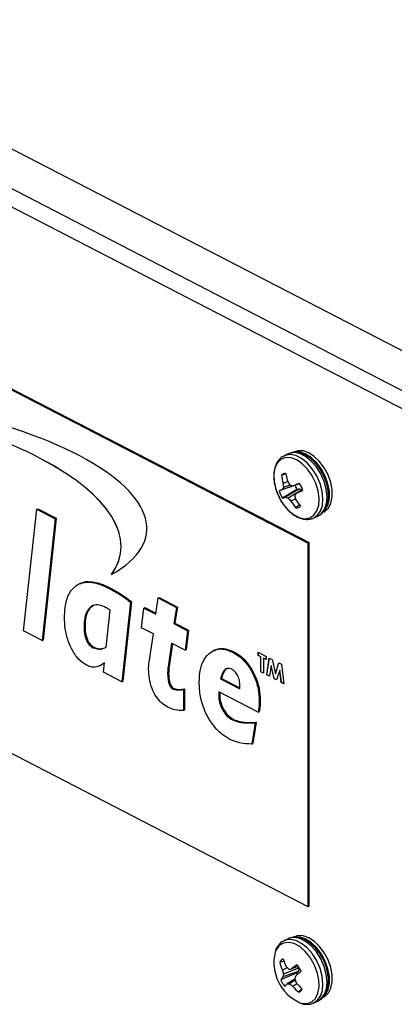
# Model space of a CAD drawing. Extents: x 13.31 to 23.28, y 4.6 to 10.16.
# Drawn here: x 17.74 to 17.8, y 6.48 to 6.63 of the extents above; entities that cross this region are included whole.
import ezdxf

# ---------------------------------------------------------------- set-up
doc = ezdxf.new("R2010")
doc.units = 0
doc.header["$LTSCALE"] = 0.2
doc.header["$MEASUREMENT"] = 0
doc.layers.add('D7', color=7, linetype='Continuous')

# ---------------------------------------------------------------- blocks, each defined once
blk = doc.blocks.new('A$C1F9836AF')
at = {"color": 7, "linetype": 'Continuous'}
for p, q in [((1.794031198224605, 1.707640444050648), (1.940092503636354, 1.632055437800308)), ((1.791218286851748, 1.703163289093395), (1.93740166883742, 1.627515109653022)), ((1.790310910388232, 1.700911704534736), (1.977741110976442, 1.603915292864372)), ((1.804636869953935, 1.666284713437651), (1.92044315740748, 1.606354167044335)), ((1.804786696319919, 1.66635709236731), (1.920592983773464, 1.606426545973994)), ((1.9174722050406, 1.619631725873104), (1.916863331281117, 1.619337587850604)), ((1.916993675297359, 1.61654189297819), (1.916484281919058, 1.616464739522808)), ((1.91850428028248, 1.61495719713733), (1.916145374736846, 1.614114412773887)), ((1.918857714515379, 1.615088570700146), (1.916604070548562, 1.614289130606215)), ((1.917414716717733, 1.615514330247223), (1.916736631599516, 1.615208443622546)), ((1.917749291637055, 1.614979987459813), (1.916787685187135, 1.614611680419692)), ((1.919176862304969, 1.61522880635305), (1.918221428463614, 1.614890311962945)), ((1.918857714515379, 1.615088570700146), (1.91850428028248, 1.61495719713733)), ((1.918881900328184, 1.6151243062086), (1.918857714515379, 1.615088570700146)), ((1.918789893814651, 1.614310428005787), (1.916616235547668, 1.613048152938865)), ((1.91914332804755, 1.614441801568603), (1.917097889184117, 1.613170882995081)), ((1.918705141290932, 1.613758819585636), (1.91747806194768, 1.613048328800955)), ((1.919594162252384, 1.61432458055817), (1.918715247099168, 1.613772064351811)), ((1.918789893814651, 1.614310428005787), (1.91914332804755, 1.614441801568603)), ((1.91914332804755, 1.614441801568603), (1.919589199349819, 1.61433941600851)), ((1.92044315740748, 1.552227579307808), (1.804636869953935, 1.612158125701123)), ((1.918561017737783, 1.61293151115728), (1.917890521939295, 1.612595469904944)), ((1.919152878490035, 1.61203674121376), (1.918642690012565, 1.611577044890349)), ((1.87815079705722, 1.593269399785605), (1.880094758174739, 1.611388114268755)), ((1.880094758174739, 1.611388114268755), (1.880244584540716, 1.611460493198413)), ((1.880094758174739, 1.611388114268755), (1.882832503415234, 1.609971312368298)), ((1.880244584540716, 1.611460493198413), (1.882982329781218, 1.610043691297957)), ((1.882832503415234, 1.609971312368298), (1.880888542297722, 1.591852597885148)), ((1.882982329781218, 1.610043691297957), (1.881038368663706, 1.591924976814806)), ((1.882832503415234, 1.609971312368298), (1.882982329781218, 1.610043691297957)), ((1.921160836806212, 1.61003944634943), (1.921321954991644, 1.610108114701616)), ((1.921321954991644, 1.610108114701616), (1.921930828751126, 1.610402252724115)), ((1.920592983773464, 1.606426545973994), (1.92044315740748, 1.606354167044335)), ((1.92044315740748, 1.552227579307808), (1.92044315740748, 1.606354167044335)), ((1.920592983773464, 1.552299958237466), (1.920592983773464, 1.606426545973994)), ((1.886553307319918, 1.600328661394201), (1.886366024362442, 1.600238187732128)), ((1.890926509521538, 1.59957999443041), (1.891076335887522, 1.599652373360069)), ((1.894040087244758, 1.597544689805484), (1.892770032647977, 1.585703845306031)), ((1.894189913610742, 1.597617068735143), (1.892919859013961, 1.58577622423569)), ((1.894040087244758, 1.597544689805484), (1.894189913610742, 1.597617068735143)), ((1.897802299994186, 1.595763283533696), (1.898129533448969, 1.598178360638787)), ((1.898129533448969, 1.598178360638787), (1.898279359814953, 1.598250739568446)), ((1.898129533448969, 1.598178360638787), (1.900864038754275, 1.596763235426971)), ((1.898279359814953, 1.598250739568446), (1.901013865120259, 1.596835614356629)), ((1.890411359825396, 1.590881871830243), (1.891026947512604, 1.596382290128926)), ((1.895693102181685, 1.593753500648844), (1.896023575571665, 1.596683785596833)), ((1.896023575571665, 1.596683785596833), (1.896173401937649, 1.596756164526491)), ((1.896023575571665, 1.596683785596833), (1.897802299994186, 1.595763283533696)), ((1.896173401937649, 1.596756164526491), (1.897821281887804, 1.59590337537337)), ((1.900864038754275, 1.596763235426971), (1.900491446206754, 1.594371631962834)), ((1.901013865120259, 1.596835614356629), (1.900641272572738, 1.594444010892492)), ((1.900864038754275, 1.596763235426971), (1.901013865120259, 1.596835614356629)), ((1.900491446206754, 1.594371631962834), (1.900641272572738, 1.594444010892492)), ((1.900491446206754, 1.594371631962834), (1.902535845315345, 1.59331364143125)), ((1.900641272572738, 1.594444010892492), (1.902685671681322, 1.593386020360908)), ((1.880888542297722, 1.591852597885148), (1.87815079705722, 1.593269399785605)), ((1.887129305471991, 1.59383218714697), (1.887279131837968, 1.593904566076628)), ((1.897455626928231, 1.592841382028904), (1.895693102181685, 1.593753500648844)), ((1.902535845315345, 1.59331364143125), (1.90216973263821, 1.590401800058297)), ((1.902685671681322, 1.593386020360908), (1.902319559004194, 1.590474178987955)), ((1.902535845315345, 1.59331364143125), (1.902685671681322, 1.593386020360908)), ((1.880888542297722, 1.591852597885148), (1.881038368663706, 1.591924976814806)), ((1.896810879824255, 1.588636150775615), (1.897455626928231, 1.592841382028904)), ((1.900144773140799, 1.591449730458042), (1.899629623444657, 1.587932567654463)), ((1.90216973263821, 1.590401800058297), (1.900144773140799, 1.591449730458042)), ((1.888460918837485, 1.590776706120149), (1.888610745203469, 1.590849085049808)), ((1.90027418891162, 1.591382756910855), (1.899779449810641, 1.588004946584121)), ((1.90216973263821, 1.590401800058297), (1.902319559004194, 1.590474178987955)), ((1.906537092114252, 1.590414327392279), (1.906349809156776, 1.590323853730205)), ((1.909233439352224, 1.590106032941252), (1.909383265718208, 1.59017841187091)), ((1.913030050250999, 1.590095395505992), (1.914199248345479, 1.589490327489521)), ((1.913030050250999, 1.589609644077587), (1.913030050250999, 1.590095395505992)), ((1.913045032887599, 1.589616881970553), (1.913045032887599, 1.590087641889004)), ((1.890032287407475, 1.587120647206488), (1.890152165009727, 1.588508309311371)), ((1.913045032887599, 1.589616881970553), (1.913030050250999, 1.589609644077587)), ((1.913419782949159, 1.589407954738764), (1.913030050250999, 1.589609644077587)), ((1.913434765585759, 1.58941519263173), (1.913045032887599, 1.589616881970553)), ((1.913434765585759, 1.58941519263173), (1.913419782949159, 1.589407954738764)), ((1.913419782949159, 1.587187376780342), (1.913419782949159, 1.589407954738764)), ((1.913434765585759, 1.587194614673308), (1.913434765585759, 1.58941519263173)), ((1.913824498283919, 1.589213503292906), (1.913809515647319, 1.58920626539994)), ((1.913809515647319, 1.58920626539994), (1.913809515647319, 1.586985687441518)), ((1.914199248345479, 1.589004576061116), (1.913809515647319, 1.58920626539994)), ((1.914199248345486, 1.58901956757107), (1.913824498283919, 1.589213503292906)), ((1.914199248345479, 1.589490327489521), (1.914199248345479, 1.589004576061116)), ((1.914310600544955, 1.586726372577317), (1.914677279858072, 1.58924294290987)), ((1.914325583181554, 1.586733610470282), (1.914690231301936, 1.589236240449021)), ((1.914677279858072, 1.58924294290987), (1.915081801520227, 1.589033600180957)), ((1.915081801520227, 1.589033600180957), (1.91557723181398, 1.586889503494992)), ((1.91557723181398, 1.586889503494992), (1.916076141863972, 1.588519022247307)), ((1.91559221445058, 1.586896741387958), (1.916087162333479, 1.588513319078906)), ((1.916076141863972, 1.588519022247307), (1.91647674880036, 1.58831170541577)), ((1.889552046733126, 1.588125018998867), (1.889739329690602, 1.58821549266094)), ((1.890150170588992, 1.588485222579367), (1.889717138618213, 1.588212929934175)), ((1.892770032647977, 1.585703845306031), (1.890032287407475, 1.587120647206488)), ((1.899629623444657, 1.587932567654463), (1.899779449810641, 1.588004946584121)), ((1.913434765585759, 1.587194614673308), (1.913419782949159, 1.587187376780342)), ((1.913809515647319, 1.586985687441518), (1.913419782949159, 1.587187376780342)), ((1.913809515647319, 1.587000678951473), (1.913434765585759, 1.587194614673308)), ((1.914936956667002, 1.588111575262421), (1.914705552877468, 1.58652198204199)), ((1.914951939303602, 1.588118813155387), (1.914936956667002, 1.588111575262421)), ((1.915385845221135, 1.586169926097884), (1.914936956667002, 1.588111575262421)), ((1.915400827857734, 1.58617716399085), (1.914951939303602, 1.588118813155387)), ((1.916217506960958, 1.587448881720572), (1.915766008589653, 1.585973188952646)), ((1.916232489597558, 1.587456119613538), (1.916217506960958, 1.587448881720572)), ((1.916449345720022, 1.585619557310579), (1.916217506960958, 1.587448881720572)), ((1.916464328356621, 1.585626795203546), (1.916232489597558, 1.587456119613538)), ((1.91647674880036, 1.58831170541577), (1.916843863083006, 1.585415391874963)), ((1.892770032647977, 1.585703845306031), (1.892919859013961, 1.58577622423569)), ((1.899561584805543, 1.586885551127986), (1.899711411171527, 1.586957930057645)), ((1.90742879544813, 1.586129545463894), (1.907578621814114, 1.586201924393553)), ((1.90742879544813, 1.586129545463894), (1.910270218614901, 1.584659089526971)), ((1.907578621814114, 1.586201924393553), (1.910284151832276, 1.584801794091153)), ((1.914325583181554, 1.586733610470282), (1.914310600544955, 1.586726372577317)), ((1.914705552877468, 1.58652198204199), (1.914310600544955, 1.586726372577317)), ((1.914707582362237, 1.586535923279685), (1.914325583181554, 1.586733610470282)), ((1.915400827857734, 1.58617716399085), (1.915385845221135, 1.586169926097884)), ((1.915766008589653, 1.585973188952646), (1.915385845221135, 1.586169926097884)), ((1.915769968373848, 1.585986131247177), (1.915400827857734, 1.58617716399085)), ((1.91559221445058, 1.586896741387958), (1.91557723181398, 1.586889503494992)), ((1.916464328356621, 1.585626795203546), (1.916449345720022, 1.585619557310579)), ((1.916843863083006, 1.585415391874963), (1.916449345720022, 1.585619557310579)), ((1.916841829480791, 1.58543143578798), (1.916464328356621, 1.585626795203546)), ((1.900365088734116, 1.584616216720556), (1.9005149151001, 1.584688595650214)), ((1.901913777757738, 1.58457797186693), (1.902063604123722, 1.584650350796588)), ((1.901913777757738, 1.58457797186693), (1.901913777757738, 1.581452435715285)), ((1.902063604123722, 1.584650350796588), (1.902063604123722, 1.581524814644943)), ((1.913027403466575, 1.581164689368524), (1.907159880826871, 1.584201172494828)), ((1.913173200550393, 1.582821609192476), (1.913323026916377, 1.582893988122134)), ((1.901913777757738, 1.581452435715285), (1.902063604123722, 1.581524814644943)), ((1.913027403466575, 1.581164689368524), (1.913177229832559, 1.581237068298183)), ((1.909220479611438, 1.580033491330819), (1.909370305977422, 1.580105870260478)), ((1.912551132992785, 1.579602066738162), (1.912065142713406, 1.576445362654272)), ((1.912700959358769, 1.579674445667821), (1.91221496907939, 1.576517741583931)), ((1.912551132992785, 1.579602066738162), (1.912700959358769, 1.579674445667821)), ((1.912065142713406, 1.576445362654272), (1.91221496907939, 1.576517741583931)), ((1.920592983773464, 1.552299958237466), (1.92044315740748, 1.552227579307808)), ((1.9174722050406, 1.547462942224406), (1.916863331281117, 1.547168804201907)), ((1.916888122158493, 1.544095149972271), (1.916220502237881, 1.543968035704443)), ((1.917339779351398, 1.543142900966068), (1.91662934945899, 1.542800846562471)), ((1.919120874226021, 1.543150334750517), (1.916778529079888, 1.542196417502025)), ((1.918997257912149, 1.543333964232516), (1.917985276694505, 1.54297745179115)), ((1.919131805388208, 1.54313307909991), (1.918969146946335, 1.542600914272755)), ((1.918685986463668, 1.542337250201708), (1.916374283794564, 1.541334844062431)), ((1.918969146946335, 1.542600914272755), (1.916689499983509, 1.541770893024265)), ((1.918969146946335, 1.542600914272755), (1.918685986463668, 1.542337250201708)), ((1.918465748722138, 1.541457512733486), (1.917334040953218, 1.540746175869481)), ((1.91853573320704, 1.541281330768394), (1.917679621251526, 1.540763824928849)), ((1.918818811179026, 1.540770070664078), (1.918135427895475, 1.540406422495058)), ((1.919421923583403, 1.539857654186894), (1.919037695323478, 1.53948914883953)), ((1.921321954991644, 1.537939331052918), (1.921930828751126, 1.538233469075418))]:
    blk.add_line(p, q, dxfattribs=at)
at = {"color": 7, "linetype": 'Continuous', "flags": 128}
for points in [[(1.921321954991644, 1.610108114701616), (1.921794490350866, 1.610433409055643), (1.922271122356225, 1.611076658552221), (1.922563032702637, 1.611931811516541), (1.922653256621803, 1.612949169566671), (1.922536550627502, 1.614069607550682), (1.922219697247915, 1.615228009685571), (1.921721110849742, 1.616357053849878), (1.921069767462161, 1.617391124100682), (1.920303520795319, 1.6182701240337), (1.919466902320298, 1.618942969367858), (1.918608533261885, 1.619370556778028), (1.917778298909713, 1.619528036438149), (1.917024449466549, 1.61940625620279), (1.916907726746484, 1.619358316407544)], [(1.921930828751126, 1.610402252724115), (1.922403364110348, 1.610727547078143), (1.922879996115714, 1.611370796574723), (1.92317190646212, 1.612225949539043), (1.923262130381293, 1.613243307589172), (1.923145424386991, 1.614363745573183), (1.922828571007397, 1.615522147708072), (1.922329984609224, 1.616651191872378), (1.921678641221643, 1.617685262123183), (1.920912394554801, 1.6185642620562), (1.920075776079781, 1.619237107390358), (1.919217407021375, 1.619664694800528), (1.918387172669203, 1.61982217446065), (1.917633323226031, 1.619700394225291), (1.9174722050406, 1.619631725873104)], [(1.92298987814225, 1.616291858255703), (1.922427171272378, 1.617350357093452), (1.921733487473436, 1.61828649923737), (1.920949141126396, 1.619045879508795), (1.920119715589959, 1.619584365486583), (1.91929341406146, 1.619870662323025), (1.918518258182257, 1.619888131486633), (1.918007593796649, 1.619728405859165)], [(1.923409391967002, 1.616494519258749), (1.922846685097131, 1.617553018096496), (1.922153001298188, 1.618489160240415), (1.921368654951149, 1.61924854051184), (1.920539229414711, 1.619787026489629), (1.919712927886213, 1.62007332332607), (1.918937772007009, 1.620090792489677), (1.918427107621401, 1.619931066862209)], [(1.920676766658698, 1.610097332577728), (1.921299041282541, 1.610491131651472), (1.921758935473388, 1.611139354696722), (1.922027552387849, 1.612001271475548), (1.922088013837286, 1.613022724586828), (1.921936520806479, 1.614139532374938), (1.921582592159691, 1.615281521699219), (1.921048466535471, 1.616376937170484), (1.920367705011163, 1.617356949806018), (1.919583082336995, 1.618159981807694), (1.918743899241239, 1.618735575721503), (1.917902884684093, 1.619047564864955), (1.917112882703218, 1.619076345812749), (1.916423532028499, 1.618820110152087), (1.915878147098081, 1.618294958111897), (1.915510996452927, 1.617533886926239), (1.915345149518362, 1.616584717496732), (1.915391027067226, 1.615507089629431), (1.915645746444394, 1.614368714646479), (1.916093302694609, 1.613241120834704), (1.916705574212667, 1.6121951590603), (1.917444089727322, 1.611296550948331), (1.918262445592713, 1.610601759351321), (1.919109221500118, 1.610154440580576), (1.919931211405039, 1.609982701319584), (1.920676766658698, 1.610097332577728)], [(1.922758859925533, 1.610964220997947), (1.922927156527702, 1.611056869123997), (1.923470463879386, 1.611564418749428), (1.923846542546531, 1.612297647307408), (1.924033536203982, 1.613213942219327), (1.92402057746008, 1.614260051755499), (1.9238084194299, 1.615375179832136), (1.923409391967002, 1.616494519258749)], [(1.922959653849635, 1.61124674922512), (1.923050950054634, 1.611361757746383), (1.923427028721779, 1.612094986304363), (1.92361402237923, 1.613011281216282), (1.923601063635328, 1.614057390752454), (1.923388905605147, 1.615172518829091), (1.92298987814225, 1.616291858255703)], [(1.921930828751126, 1.538233469075418), (1.922400960492215, 1.53855652165847), (1.922878331623945, 1.539198772997334), (1.92317107783094, 1.540053116096818), (1.923262185767722, 1.54106989964139), (1.923146360572179, 1.542190031867298), (1.922830333583665, 1.543348414761088), (1.922332471142038, 1.544477727319522), (1.921681707202762, 1.545512338001588), (1.920915861800541, 1.546392118995102), (1.920079443086426, 1.547065940626594), (1.91922106067582, 1.547494642832085), (1.918390600634343, 1.547653310997659), (1.917636326280988, 1.54753272390627), (1.9174722050406, 1.547462942224406)], [(1.922773668559071, 1.538886072294782), (1.923048959364923, 1.539190291681684), (1.923425808736493, 1.53992263550155), (1.923613643999492, 1.540838252985385), (1.923601548851178, 1.541883931773162), (1.923390226217609, 1.542998900814625), (1.922991957402129, 1.54411836216183), (1.922429888340641, 1.545177256790353), (1.921736684443967, 1.546114045593312), (1.920952632202873, 1.546874285810567), (1.920123297883709, 1.547413795044052), (1.919296879382596, 1.547701218978151), (1.918521405138907, 1.547719853578561), (1.91830643487835, 1.547672700677893)], [(1.922758859925533, 1.538795437349248), (1.922924510825222, 1.538886443689679), (1.923468473189683, 1.539392952684726), (1.923845322561252, 1.540125296504592), (1.924033157824244, 1.541040913988427), (1.92402106267593, 1.542086592776204), (1.923809740042369, 1.543201561817667), (1.923411471226888, 1.544321023164872), (1.922849402165401, 1.545379917793396), (1.92215619826872, 1.546316706596355), (1.921372146027625, 1.547076946813609), (1.920542811708462, 1.547616456047094), (1.919716393207349, 1.547903879981193), (1.91894091896366, 1.547922514581603), (1.918427107621401, 1.54776228321351)], [(1.916153893948124, 1.546442867967253), (1.915686416680952, 1.545804754213362), (1.915544933813667, 1.545467905440349)], [(1.919219950118407, 1.53794689867252), (1.9194914782986, 1.537871836380898), (1.920284698288096, 1.53783083097447), (1.920979272745424, 1.538075133362111), (1.921531559002968, 1.538589393126322), (1.921906854884003, 1.539341297434803), (1.922081579168069, 1.540283601374543), (1.922044753285821, 1.541357096523455), (1.921798691142872, 1.542494331233294), (1.921358853728616, 1.543623848864785), (1.920752877645402, 1.544674677671066), (1.920018838599159, 1.545580790213559), (1.919202858962766, 1.546285252108772), (1.918356209737748, 1.546743799424998), (1.91753208900867, 1.546927619947941), (1.916782279311843, 1.546825163558099), (1.916153893948124, 1.546442867967253), (1.916153893948124, 1.546442867967253)], [(1.921267225615384, 1.53791398046761), (1.921792086732726, 1.538262383635971), (1.922269457864463, 1.538904634974834), (1.922562204071451, 1.539758978074317), (1.922653312008233, 1.540775761618891), (1.92253748681269, 1.541895893844798), (1.922221459824176, 1.543054276738587), (1.921723597382556, 1.544183589297022), (1.921072833443272, 1.545218199979088), (1.920306988041059, 1.546097980972602), (1.919470569326943, 1.546771802604095), (1.918612186916338, 1.547200504809585), (1.917781726874853, 1.54735917297516), (1.917027452521506, 1.547238585883771), (1.916870699410307, 1.547172343644413)]]:
    blk.add_lwpolyline(points, dxfattribs=at)
at = {"color": 7, "linetype": 'Continuous'}
for centre, radius, start, end in [((1.917148736674168, 1.615687596203046), 0.00102247340358493, 90.25046304278679, 130.530323978509), ((1.925864760770001, 1.617695485372693), 0.009460873047448217, 187.4746762868885, 195.2408156735451), ((1.927670253604443, 1.618462226637339), 0.01067082384730713, 189.4508593944016, 196.3087080485832), ((1.925924404436092, 1.615693899779313), 0.009200588969009372, 183.0245358385264, 186.7550548314588), ((1.925766975855868, 1.620618707794939), 0.009801963033441616, 211.7160026304979, 215.1797595120935), ((1.920024420368225, 1.626637799182527), 0.01188504252337109, 258.9936594017596, 261.2743921169522), ((2.104022789503421, 1.110448268473688), 0.5375722472411152, 110.1125023889715, 110.2202881701712), ((1.921695413624928, 1.615979954924723), 0.003351024544967611, 197.7706473812744, 209.8819010136195), ((1.915328026758498, 1.612904920014084), 0.004495999028567581, 16.37828185066773, 31.27426654410093), ((1.938102977897739, 1.557157453153999), 0.06104286678812462, 110.6215446622108, 111.082260000007), ((1.920458930297354, 1.61538218471359), 0.00449599902854581, 196.3782818506494, 211.2742665441652), ((1.921340570066146, 1.611806369014898), 0.005347759605610188, 148.3602321311359, 152.3375293335996), ((1.930295099351309, 1.604917381534542), 0.01457732437643804, 142.5961992140575, 144.3765960881326), ((1.903289068472315, 1.650711886281355), 0.040031455522051, 292.6655591913346, 294.1101154665021), ((1.915684416602115, 1.617711561784134), 0.004755593402029958, 281.2997389767383, 287.2908968227432), ((1.918903974809144, 1.618122562840039), 0.005270775898471304, 249.9609632469297, 254.30408132767), ((1.924643825197979, 1.61916058244634), 0.009418482233612755, 220.4635193193562, 224.1904580486337), ((1.92559001492106, 1.617495034987621), 0.009126222119563347, 212.4705976413651, 220.4255936923609), ((1.92751462748689, 1.615350281662211), 0.009274547730044016, 192.088289737723, 195.6219410650724), ((1.927280624017779, 1.618163751101449), 0.01019121403153357, 211.4084253851857, 218.4799313228867), ((1.918638220381705, 1.612599508524639), 0.001022473403588425, 270.2504630427867, 310.5303239783751), ((1.921912093385945, 1.543920741751087), 0.006552437447263187, 166.3423284400728, 245.7410453139105), ((1.917192987431893, 1.543453746456228), 0.00110010039696487, 113.787782536335, 152.1283147989247), ((1.92454915461737, 1.54623022527967), 0.00863040857275395, 195.1958024506756, 203.4132395983455), ((1.925868396553913, 1.547273188802715), 0.009543084665106099, 197.1423961381635, 204.4903073642229), ((1.923691390214895, 1.548980779995051), 0.008626913823634499, 221.0335379764177, 224.6472183319588), ((1.930633795787831, 1.527086782331008), 0.02031005689666015, 125.6442410452368, 128.5187879126291), ((1.915441477688123, 1.540798656213438), 0.004366736221336884, 24.57473055831899, 39.76456470635498), ((1.918941615868011, 1.539810899004275), 0.002985565694409222, 138.9672736357844, 149.3070159730295), ((1.925985405185667, 1.544789398074697), 0.009565046569541722, 191.9991824989344, 195.7290893173595), ((1.922177241108468, 1.540844812331998), 0.005565332703729929, 165.9445085386752, 170.421329610745), ((1.914487815315294, 1.566888646623522), 0.02416562588493777, 277.2889707844841, 278.3215733444496), ((1.928568812289885, 1.537963691055186), 0.0107096257106158, 158.1318016800874, 160.8000926278703), ((1.947440640748614, 1.508673941055511), 0.04401751502524098, 129.5495872262596, 130.8840887707094), ((1.921704098581944, 1.543815144554966), 0.00336053157667884, 206.0898408732599, 210.5369275630691), ((1.920345479367707, 1.543150881216818), 0.00436673622128635, 204.574730558187, 219.7645647063962), ((1.921419399713319, 1.536767913222572), 0.005702344244827774, 135.7609229426938, 140.9838150765695), ((1.91718704247312, 1.547016674043561), 0.006272220970620173, 271.3429315959409, 274.5042699487391), ((1.923393128011984, 1.54758108752457), 0.008894899032636367, 230.0338292051181, 233.7654901071756), ((1.925498458667558, 1.546746606873611), 0.009716592000523102, 220.7311985974025, 228.3237565023399), ((1.928072075547657, 1.545171274792612), 0.01029920565704634, 200.9681600251972, 204.3624137346736), ((1.927236082944784, 1.548001909439577), 0.01109730307316964, 219.6364694699346, 226.2807390965823), ((1.918593969623981, 1.54049579097406), 0.001100100396966244, 293.7877825363544, 332.1283147989378)]:
    blk.add_arc(centre, radius, start, end, dxfattribs=at)
for centre, major_axis, ratio, start_param, end_param in [((1.851585511294058, 1.612808706471425), (0.04485634465899091, -0.00487145983598114), 0.3453316488585731, 5.832802472769171, 8.167526205020936), ((1.844792229669853, 1.610653175169143), (0.04779176391369067, -0.005584724478559844), 0.3711342895059994, 6.08465884283837, 8.011324240292957), ((1.844807212306453, 1.610660413062109), (0.04779176391369067, -0.005584724478560068), 0.3711342895060003, 6.084658842838393, 8.011324240292977)]:
    blk.add_ellipse(centre, major_axis=major_axis, ratio=ratio, start_param=start_param, end_param=end_param, dxfattribs=at)
for points, knots in [([(1.916928706155307, 1.619330491904422), (1.916811372594392, 1.619285187433426), (1.916455065391393, 1.619147611200177), (1.915996768915473, 1.618669216845736), (1.915587620554764, 1.617965485097844), (1.915356311807574, 1.617098435029065), (1.915303575794422, 1.616105925767703), (1.915446499411356, 1.615033538666497), (1.915718018653163, 1.614049038083413), (1.916002465915067, 1.613467649895014), (1.916117339911974, 1.613232856336065)], [0, 0, 0, 0, 0.06499697881729456, 0.1973765352845127, 0.3301603804906253, 0.4681553965727137, 0.6112912105265053, 0.756553231332005, 0.9016840479895771, 1, 1, 1, 1]), ([(1.921733528162097, 1.610318159010957), (1.921878450548842, 1.610382536088859), (1.922256489845271, 1.610550467805844), (1.922760939964466, 1.611015171405497), (1.923179387310274, 1.611712770984012), (1.923426126640397, 1.612566316582337), (1.923492460389912, 1.613549971411061), (1.923369288161293, 1.614619986546495), (1.923062501980379, 1.61571530840008), (1.922589815147202, 1.616777003133876), (1.921974643437455, 1.617752844016969), (1.921243903818667, 1.618595706243723), (1.920427103634214, 1.619261414894462), (1.919553670065756, 1.61971431265891), (1.918703021476791, 1.619890669982183), (1.918005015978576, 1.619861295161709), (1.917660840507086, 1.619687037385985), (1.917537579914796, 1.619624629926923)], [0, 0, 0, 0, 0.04113478605227297, 0.1073027151064202, 0.1737031217289751, 0.2425965649172342, 0.3141525435163619, 0.3869087433201255, 0.4596327656241558, 0.5322414390098803, 0.604935522341237, 0.677925292274422, 0.7514863141240197, 0.8257887063064921, 0.9000853178393533, 0.9642172556678533, 0.9999999999999999, 0.9999999999999999, 0.9999999999999999, 0.9999999999999999]), ([(1.916117339911974, 1.613232856336065), (1.916167192195172, 1.613119738071032), (1.916372290938742, 1.612654354892031), (1.916881071531709, 1.611916722828719), (1.917611295969937, 1.611082792777468), (1.918436363616177, 1.610433371318686), (1.919310918707811, 1.610001924087291), (1.920164523469918, 1.60983781097131), (1.920771189484672, 1.609903059728373), (1.921064228576743, 1.610003342319463), (1.921124654402615, 1.610024020988456)], [0, 0, 0, 0, 0.04950434992983777, 0.2036673011010801, 0.3584925655158671, 0.5145749501120427, 0.6722233434383004, 0.8295545436090238, 0.9648534692234054, 1, 1, 1, 1]), ([(1.884226323536499, 1.595322385686837), (1.884266937267743, 1.596103935033342), (1.884348103041507, 1.597665846620983), (1.88518709847914, 1.599448335939288), (1.886448278343121, 1.600428142220879), (1.887931358146762, 1.60060860824248), (1.889411881967124, 1.600298257121617), (1.89042151746462, 1.599819470434118), (1.890926509521538, 1.59957999443041)], [0, 0, 0, 0, 0.1866681602018956, 0.3730527877314554, 0.5594256238290967, 0.7061630908789558, 0.8530308160698578, 1, 1, 1, 1]), ([(1.8865649239216, 1.600267008337782), (1.886629671495971, 1.60032014224199), (1.887038621672755, 1.600655739671414), (1.888101517904925, 1.600642192084939), (1.889556619007312, 1.600380346228317), (1.890569646998213, 1.599895086834443), (1.891076335887522, 1.599652373360069)], [0, 0, 0, 0, 0.05895766796645607, 0.3723807258152169, 0.6860820077992038, 1, 1, 1, 1]), ([(1.890926509521538, 1.59957999443041), (1.891513189049707, 1.599256352228996), (1.892560885781901, 1.598678389541466), (1.893588088157177, 1.59789111404797), (1.894040087244758, 1.597544689805484)], [0, 0, 0, 0, 0.5599707531263132, 1, 1, 1, 1]), ([(1.891076335887522, 1.599652373360069), (1.891663015415691, 1.599328731158654), (1.892710712147885, 1.598750768471126), (1.893737914523161, 1.597963492977628), (1.894189913610742, 1.597617068735143)], [0, 0, 0, 0, 0.5599707531262781, 1, 1, 1, 1]), ([(1.890434039371765, 1.5967335439144), (1.890084730140753, 1.596888883274746), (1.889387154466558, 1.597199098263076), (1.888410992791112, 1.597134173380053), (1.887680342864993, 1.596447299586401), (1.887202062171983, 1.595334544550838), (1.887153571252799, 1.594333252690916), (1.887129305471991, 1.59383218714697)], [0, 0, 0, 0, 0.1869263963899208, 0.3732947640926669, 0.5597185517973441, 0.7796747660060229, 1, 1, 1, 1]), ([(1.88854888817605, 1.597057716666874), (1.888321382562001, 1.59689604565294), (1.887800313086469, 1.596525761030337), (1.88735677365791, 1.595397408422419), (1.887305026901718, 1.594402458162822), (1.887279131837968, 1.593904566076628)], [0, 0, 0, 0, 0.2791048947648077, 0.6392503399940017, 0.9999999999999999, 0.9999999999999999, 0.9999999999999999, 0.9999999999999999]), ([(1.891026947512604, 1.596382290128926), (1.890916515326875, 1.596452921134322), (1.8907193029256, 1.596579055649246), (1.890521207950183, 1.59668633661338), (1.890434039371765, 1.5967335439144)], [0, 0, 0, 0, 0.5599657273610333, 1, 1, 1, 1]), ([(1.887479218473143, 1.588183435588718), (1.887099039646611, 1.588430202586807), (1.886338459443007, 1.588923881036401), (1.885406168903909, 1.590299720152461), (1.884711849638496, 1.591885469973072), (1.884288687230221, 1.593623632882326), (1.884247121951606, 1.594755848269104), (1.884226323536499, 1.595322385686837)], [0, 0, 0, 0, 0.186195025055092, 0.3724990456730188, 0.5593293855158398, 0.7794974393421242, 1, 1, 1, 1]), ([(1.887129305471991, 1.59383218714697), (1.887140077816678, 1.593523017705919), (1.887161578973565, 1.592905928219221), (1.887407792372034, 1.591974982217643), (1.887882276851261, 1.591161608883863), (1.888267977439671, 1.590905047441764), (1.888460918837485, 1.590776706120149)], [0, 0, 0, 0, 0.2810969002348017, 0.5610578499886304, 0.7804252455722531, 1, 1, 1, 1]), ([(1.887279131837968, 1.593904566076628), (1.887289904182662, 1.593595396635577), (1.887311405339549, 1.59297830714888), (1.887557618738018, 1.592047361147301), (1.888032103217245, 1.591233987813522), (1.888417803805655, 1.590977426371422), (1.888610745203469, 1.590849085049808)], [0, 0, 0, 0, 0.2810969002347845, 0.5610578499886428, 0.7804252455722593, 1, 1, 1, 1]), ([(1.888460918837485, 1.590776706120149), (1.8888704703927, 1.59065178348599), (1.889604473511145, 1.590427895670475), (1.890164022333732, 1.590742713038416), (1.890411359825396, 1.590881871830243)], [0, 0, 0, 0, 0.5579697755009692, 1, 1, 1, 1]), ([(1.888610745203469, 1.590849085049808), (1.889032789216476, 1.590685586399313), (1.889480351425323, 1.590512202072317), (1.88982468789359, 1.590657573103198), (1.88984432057315, 1.590665861574299)], [0, 0, 0, 0, 0.94298402472983, 1, 1, 1, 1]), ([(1.904256898891379, 1.585679256553489), (1.904287784036843, 1.586311376488525), (1.904349525913883, 1.587575034817291), (1.904942525113352, 1.589095380929845), (1.905824307885002, 1.590087207850695), (1.906869804680287, 1.59059429083814), (1.908008239529938, 1.590633508930919), (1.908824924327934, 1.590281907817181), (1.909233439352224, 1.590106032941252)], [0, 0, 0, 0, 0.1867510995238616, 0.373330390704909, 0.5600120837336314, 0.706744055727468, 0.8533100414110939, 1, 1, 1, 1]), ([(1.906541280290366, 1.590357327390216), (1.906706053395677, 1.590447576465444), (1.907180660802627, 1.590707527138167), (1.908163335605234, 1.590695091873733), (1.90897650775867, 1.590350687070486), (1.909383265718208, 1.59017841187091)], [0, 0, 0, 0, 0.2099812809329922, 0.6048236516675629, 1, 1, 1, 1]), ([(1.909233439352224, 1.590106032941252), (1.909638720959624, 1.589865688220885), (1.910448406757315, 1.589385519116051), (1.911571362563908, 1.588144761934085), (1.912489954593607, 1.586525738965932), (1.913086789359102, 1.584650491474687), (1.913144374649956, 1.583431705845291), (1.913173200550393, 1.582821609192476)], [0, 0, 0, 0, 0.1869078649055607, 0.3734110823885111, 0.5600099726930293, 0.7797508959268055, 1, 1, 1, 1]), ([(1.909383265718208, 1.59017841187091), (1.909788547325608, 1.589938067150544), (1.910598233123299, 1.589457898045708), (1.911721188929885, 1.588217140863744), (1.912639780959591, 1.586598117895591), (1.913236615725079, 1.584722870404345), (1.91329420101594, 1.583504084774949), (1.913323026916377, 1.582893988122134)], [0, 0, 0, 0, 0.1869078649055621, 0.3734110823884789, 0.560009972693026, 0.7797508959268038, 1, 1, 1, 1]), ([(1.890152165009727, 1.588508309311371), (1.889946451070312, 1.588362164212693), (1.889535165957188, 1.588069975440196), (1.888856073400138, 1.587876629032472), (1.88816007388019, 1.587889791935631), (1.887706169922499, 1.588085554523262), (1.887479218473143, 1.588183435588718)], [0, 0, 0, 0, 0.2801497625549293, 0.5601051008664715, 0.7800530635766731, 1, 1, 1, 1]), ([(1.896729881444362, 1.587591802843296), (1.896733267320645, 1.587794223384551), (1.89673931484278, 1.588155767221892), (1.896789008546033, 1.588489338715576), (1.896810879824255, 1.588636150775615)], [0, 0, 0, 0, 0.5598782785093191, 1, 1, 1, 1]), ([(1.899577784481519, 1.581922344870748), (1.899268041383994, 1.582110702229597), (1.898649224534058, 1.582487009912951), (1.89781189212464, 1.583492565016323), (1.89718073282241, 1.584774026124016), (1.896787283651587, 1.586199138388341), (1.896749027788605, 1.587127283544142), (1.896729881444362, 1.587591802843296)], [0, 0, 0, 0, 0.18670843873548, 0.3730134063923941, 0.5595794700772435, 0.7795777582704161, 0.9999999999999999, 0.9999999999999999, 0.9999999999999999, 0.9999999999999999]), ([(1.899629623444657, 1.587932567654463), (1.899608090577129, 1.587742528087612), (1.89956963517422, 1.587403137706686), (1.899564044858284, 1.587043716589941), (1.899561584805543, 1.586885551127986)], [0, 0, 0, 0, 0.5599438803557888, 1, 1, 1, 1]), ([(1.899779449810641, 1.588004946584121), (1.899757916943113, 1.587814907017271), (1.899719461540204, 1.587475516636345), (1.899713871224268, 1.587116095519598), (1.899711411171527, 1.586957930057645)], [0, 0, 0, 0, 0.559943880355783, 1, 1, 1, 1]), ([(1.909107081879586, 1.587587001140506), (1.908854178481302, 1.587661384202102), (1.90834655961466, 1.587810683284998), (1.907748152921027, 1.587198962351123), (1.907550028752556, 1.586535513553117), (1.90742879544813, 1.586129545463894)], [0, 0, 0, 0, 0.2781520926134967, 0.5582971639225286, 1, 1, 1, 1]), ([(1.908462158977198, 1.587695114106253), (1.908306991995726, 1.587590204214202), (1.907862400574377, 1.587289611668156), (1.907690516547017, 1.586630802428546), (1.907578621814114, 1.586201924393553)], [0, 0, 0, 0, 0.349010291282433, 1, 1, 1, 1]), ([(1.910299378031663, 1.585108387775518), (1.910287508892143, 1.585364917758929), (1.910263805296776, 1.58587722810092), (1.909999467951398, 1.586647261396474), (1.909582260311364, 1.587280423089011), (1.909265566031163, 1.587484749524832), (1.909107081879586, 1.587587001140506)], [0, 0, 0, 0, 0.2806799809431378, 0.5605397666043401, 0.7800797595862426, 0.9999999999999999, 0.9999999999999999, 0.9999999999999999, 0.9999999999999999]), ([(1.899561584805543, 1.586885551127986), (1.899569442764854, 1.586486178310146), (1.89958120714272, 1.585888265728966), (1.899852049163425, 1.58511876131237), (1.9001273063576, 1.584761324130444), (1.900285880269795, 1.584664553923956), (1.900365088734116, 1.584616216720556)], [0, 0, 0, 0, 0.5004772058909203, 0.7492788808568854, 0.8747635437340372, 0.9999999999999999, 0.9999999999999999, 0.9999999999999999, 0.9999999999999999]), ([(1.899711411171527, 1.586957930057645), (1.899719269130838, 1.586558557239805), (1.899731033508704, 1.585960644658625), (1.900001875529409, 1.585191140242029), (1.900277132723577, 1.584833703060101), (1.900435706635779, 1.584736932853614), (1.9005149151001, 1.584688595650214)], [0, 0, 0, 0, 0.5004772058908847, 0.7492788808569011, 0.8747635437340439, 1, 1, 1, 1]), ([(1.90885436693431, 1.577121649957865), (1.908378920271208, 1.577405538913139), (1.90742892230902, 1.5779727822023), (1.906109349024749, 1.579426692115865), (1.905036650694303, 1.58133430048475), (1.90435227537532, 1.583535661046147), (1.904288718581032, 1.584964106015724), (1.904256898891379, 1.585679256553489)], [0, 0, 0, 0, 0.1868870592122556, 0.373422171593367, 0.5600037291686644, 0.7797160013856129, 1, 1, 1, 1]), ([(1.900365088734116, 1.584616216720556), (1.900669800222769, 1.584550581865642), (1.901215394604893, 1.584433060835271), (1.901699876403139, 1.584533588399428), (1.901913777757738, 1.58457797186693)], [0, 0, 0, 0, 0.5584945495051865, 1, 1, 1, 1]), ([(1.9005149151001, 1.584688595650214), (1.900819626588753, 1.584622960795301), (1.90136522097087, 1.58450543976493), (1.901849702769123, 1.584605967329087), (1.902063604123722, 1.584650350796588)], [0, 0, 0, 0, 0.5584945495050467, 1, 1, 1, 1]), ([(1.907159880826871, 1.584201172494828), (1.907153171242317, 1.583770206631074), (1.907139795419543, 1.582911059098457), (1.907635445437183, 1.581561806579884), (1.908402537895899, 1.580538952407692), (1.908947605298568, 1.580202118680925), (1.909220479611438, 1.580033491330819)], [0, 0, 0, 0, 0.2806793457845798, 0.5595454017778705, 0.7794974616894786, 1, 1, 1, 1]), ([(1.907318210816211, 1.584119235641658), (1.907313849500209, 1.583738172707112), (1.907304581620632, 1.582928406712595), (1.907786539116838, 1.581633810004853), (1.908552078403165, 1.580611416037207), (1.909097336298959, 1.580274525867384), (1.909370305977422, 1.580105870260478)], [0, 0, 0, 0, 0.2562835081153615, 0.5446073365132109, 0.7720190942899743, 1, 1, 1, 1]), ([(1.910270218614901, 1.584659089526971), (1.910279900209193, 1.584740363780796), (1.910297191706515, 1.584885521024536), (1.910298709887616, 1.585040279382429), (1.910299378031663, 1.585108387775518)], [0, 0, 0, 0, 0.5599049122998715, 1, 1, 1, 1]), ([(1.913173200550393, 1.582821609192476), (1.913164812197326, 1.582500076663106), (1.913149828098387, 1.581925723724849), (1.913064821796819, 1.581397294804625), (1.913027403466575, 1.581164689368524)], [0, 0, 0, 0, 0.559816983517684, 1, 1, 1, 1]), ([(1.913323026916377, 1.582893988122134), (1.91331463856331, 1.582572455592764), (1.913299654464371, 1.581998102654508), (1.913214648162803, 1.581469673734284), (1.913177229832559, 1.581237068298183)], [0, 0, 0, 0, 0.559816983517705, 1, 1, 1, 1]), ([(1.901913777757738, 1.581452435715285), (1.901495284140704, 1.581439174752893), (1.900748063563771, 1.581415497297452), (1.899935331919263, 1.58176749116627), (1.899577784481519, 1.581922344870748)], [0, 0, 0, 0, 0.5600670403774801, 1, 1, 1, 1]), ([(1.909220479611438, 1.580033491330819), (1.909546485815117, 1.579908968049875), (1.910199081191909, 1.579659698813487), (1.911310498941742, 1.579561837142719), (1.912080531788359, 1.579586806721678), (1.912551132992785, 1.579602066738162)], [0, 0, 0, 0, 0.2796227542000834, 0.5597455342269017, 1, 1, 1, 1]), ([(1.909370305977422, 1.580105870260478), (1.909696312181101, 1.579981346979532), (1.910348907557893, 1.579732077743145), (1.911460325307726, 1.579634216072378), (1.912230358154343, 1.579659185651337), (1.912700959358769, 1.579674445667821)], [0, 0, 0, 0, 0.2796227542001017, 0.5597455342269373, 0.9999999999999999, 0.9999999999999999, 0.9999999999999999, 0.9999999999999999]), ([(1.912065142713406, 1.576445362654272), (1.911486486963835, 1.576448919209931), (1.910453572649953, 1.576455267746605), (1.909342846050006, 1.576918102790614), (1.90885436693431, 1.577121649957865)], [0, 0, 0, 0, 0.5602166044143032, 1, 1, 1, 1]), ([(1.921849880210889, 1.538232199317703), (1.921992623784778, 1.538291391131422), (1.922371946601128, 1.538448685816386), (1.922841057068769, 1.538957632218822), (1.92323425452334, 1.539677439086255), (1.923450325718438, 1.540556818193936), (1.923484974526165, 1.54155842743099), (1.923329728619404, 1.542637190918308), (1.922993353271796, 1.543730653750712), (1.922494677185593, 1.544781366817221), (1.921857905053432, 1.545737816973404), (1.92111035461684, 1.546553692843814), (1.920281897813073, 1.547185467641415), (1.919432218675826, 1.54758361411048), (1.918614110089681, 1.547723198588786), (1.917952541733815, 1.547681123910081), (1.917615637200871, 1.547500721507824), (1.917496549113405, 1.547436953362967)], [0, 0, 0, 0, 0.04032588899735376, 0.107160899576482, 0.1744046566600417, 0.2443879177125051, 0.3168588900540038, 0.3902510427711832, 0.4635536776370098, 0.536763069157479, 0.6101036205636148, 0.6837780066516018, 0.7580736775607283, 0.833106172201452, 0.9002040789397516, 0.9647244123654523, 0.9999999999999999, 0.9999999999999999, 0.9999999999999999, 0.9999999999999999]), ([(1.916291650111365, 1.546776485155013), (1.916183301204054, 1.546660195623361), (1.91589583911912, 1.546351666150821), (1.915650075920158, 1.545957884226618), (1.915577362680079, 1.545651915014289), (1.915572185254003, 1.545630128982264)], [0, 0, 0, 0, 0.359732192686735, 0.9544107890847372, 1, 1, 1, 1]), ([(1.916887675353916, 1.547142815340468), (1.916768337468017, 1.547095745345793), (1.916548749331493, 1.547009134020827), (1.916372235376574, 1.54684940669302), (1.916291650111365, 1.546776485155013)], [0, 0, 0, 0, 0.5434623554505223, 1, 1, 1, 1]), ([(1.919410442406015, 1.537845627501767), (1.919411477231154, 1.537845155141245), (1.919673873653107, 1.537725380596145), (1.920199280226935, 1.537697546591795), (1.92083269992828, 1.537717470836263), (1.921145593665404, 1.537886513869287), (1.921241006451407, 1.537938061295204)], [0, 0, 0, 0, 0.001658126994468193, 0.4204445486171404, 0.8232722688403652, 1, 1, 1, 1])]:
    blk.add_open_spline(points, degree=3, knots=knots, dxfattribs=at)

msp = doc.modelspace()

# ---------------------------------------------------------------- block references
at = {"layer": 'D7', "color": 7, "linetype": 'Continuous'}
msp.add_blockref('A$C1F9836AF', (15.86353936175503, 4.941533529173091), dxfattribs=at)

doc.saveas('drawing.dxf')
